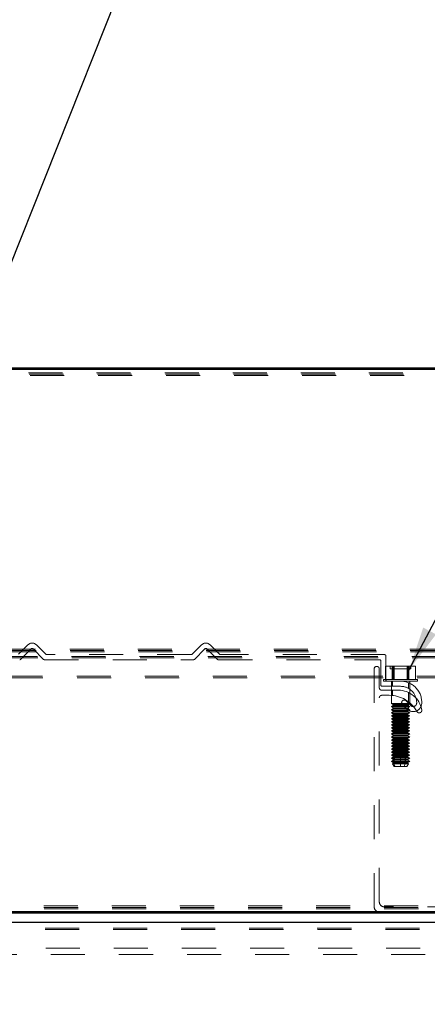
# Model space of a CAD drawing. Units: inches. Extents: x 0.3 to 33.8, y 0 to 21.6.
# Drawn here: x 18.7 to 19.9, y 12.1 to 15 of the extents above; entities that cross this region are included whole.
import ezdxf

# ---------------------------------------------------------------- set-up
doc = ezdxf.new("R2010")
doc.units = ezdxf.units.IN
doc.header["$MEASUREMENT"] = 0
doc.linetypes.add('HIDDEN', pattern=[0.075, 0.05, -0.025])
doc.layers.add('SLD-0', color=179, linetype='Continuous')
doc.dimstyles.new('SLDDIMSTYLE1', dxfattribs={"dimtxt": 0.18, "dimasz": 0.13, "dimexe": 0, "dimexo": 0.0625, "dimgap": 0, "dimtad": 0, "dimtih": 1, "dimtoh": 1, "dimdec": 0, "dimrnd": 1e-09, "dimzin": 0, "dimdsep": 46, "dimlunit": 5, "dimtxsty": 'Standard', "dimsah": 1, "dimcen": 0.09, "dimadec": 0, "dimazin": 0, "dimtfac": 0.13, "dimtdec": 0, "dimtofl": 0, "dimtmove": 0, "dimatfit": 3, "dimfxl": 1, "dimfrac": 2, "dimtolj": 1, "dimtzin": 0, "dimarcsym": 0})

msp = doc.modelspace()

# ---------------------------------------------------------------- linework, layer by layer
at = {"color": 7, "linetype": 'Continuous', "lineweight": 25}
for p, q in [((22.05095453, 13.94015831), (16.77175354, 13.94015831)), ((22.04880383, 13.94415699), (18.09328238, 13.94415699)), ((22.50209481, 12.34716082), (16.77175354, 12.34716082)), ((22.50232947, 12.34315746), (16.77575691, 12.34315746))]:
    msp.add_line(p, q, dxfattribs=at)
at = {"color": 7, "linetype": 'HIDDEN', "lineweight": 18}
for p, q in [((16.77175354, 13.94015831), (22.05095453, 13.94015831)), ((22.05095453, 13.94015831), (17.02175513, 13.94015831)), ((22.06029533, 13.92265708), (16.78925478, 13.92265708)), ((22.0581681, 13.92666044), (16.79325345, 13.92666044)), ((22.05603852, 13.93065912), (17.02175513, 13.93065912)), ((18.75412893, 13.1316612), (18.72646205, 13.10399432)), ((18.80654817, 13.10399432), (18.77888129, 13.1316612)), ((19.26463098, 13.1316612), (19.2369641, 13.10399432)), ((19.31704552, 13.10399432), (19.28937864, 13.1316612)), ((22.37677604, 13.11915831), (16.78925478, 13.11915831)), ((22.37784963, 13.11515963), (16.79325345, 13.11515963)), ((22.37891853, 13.11116096), (16.83425394, 13.11116096)), ((18.73267595, 13.0889946), (18.76367506, 13.11999371)), ((18.76933516, 13.11999371), (18.80033427, 13.0889946)), ((19.23413405, 13.102821), (18.80937352, 13.102821)), ((19.243178, 13.0889946), (19.27417711, 13.11999371)), ((19.27983251, 13.11999371), (19.31083162, 13.0889946)), ((19.8028093, 13.102821), (19.31987557, 13.102821)), ((19.80625417, 13.02882207), (19.80625417, 13.09937613)), ((22.38354023, 13.09365972), (16.78925478, 13.09365972)), ((22.38249246, 13.09765839), (16.79325345, 13.09765839)), ((22.38354023, 13.09365972), (16.8167527, 13.09365972)), ((18.80315962, 13.08782128), (19.24034796, 13.08782128)), ((19.31366167, 13.08782128), (19.78780958, 13.08782128)), ((19.79125445, 13.08437641), (19.79125445, 13.01382235)), ((19.77175387, 13.06091002), (19.77175387, 12.36216054)), ((19.78675359, 13.00590948), (19.78675359, 13.06091002)), ((19.80512309, 13.03031923), (19.80512309, 13.06907163)), ((19.80512309, 13.06907163), (19.8052498, 13.06907163)), ((19.8052498, 13.03031923), (19.8052498, 13.06907163)), ((19.8052498, 13.06907163), (19.83003501, 13.06907163)), ((19.81864912, 13.06907163), (19.81864912, 13.06132303)), ((19.81864912, 13.06132303), (19.86632345, 13.06132303)), ((19.82436084, 13.03031923), (19.82436084, 13.06907163)), ((19.82704539, 13.03031923), (19.82704539, 13.06907163)), ((19.82722843, 13.03031923), (19.82722843, 13.06907163)), ((19.83003501, 13.03031923), (19.83003501, 13.06907163)), ((19.83003501, 13.06907163), (19.87393594, 13.06907163)), ((19.86632345, 13.06132303), (19.87964766, 13.06132303)), ((19.86826177, 13.03031923), (19.86826177, 13.06907163)), ((19.87106835, 13.03031923), (19.87106835, 13.06907163)), ((19.87125139, 13.03031923), (19.87125139, 13.06907163)), ((19.87393594, 13.03031923), (19.87393594, 13.06907163)), ((19.87393594, 13.06907163), (19.89304698, 13.06907163)), ((19.87964766, 13.06132303), (19.87964766, 13.06907163)), ((19.89304698, 13.03031923), (19.89304698, 13.06907163)), ((19.89304698, 13.06907163), (19.893169, 13.06907163)), ((19.893169, 13.03031923), (19.893169, 13.06907163)), ((22.39737485, 13.03915667), (16.8167527, 13.03915667)), ((22.39835691, 13.035158), (16.82075607, 13.035158)), ((22.39737485, 13.03915667), (16.83425394, 13.03915667)), ((19.79939728, 13.03031923), (19.87716023, 13.03031923)), ((19.79939728, 13.03031923), (19.79939728, 13.0248187)), ((19.79939728, 13.0248187), (19.81025284, 13.0248187)), ((19.84914604, 13.0248187), (19.81025284, 13.0248187)), ((19.8221503, 13.0248187), (19.8221503, 12.95907056)), ((19.82552477, 13.0248187), (19.82552477, 13.00981898)), ((19.84914604, 13.0248187), (19.87716023, 13.0248187)), ((19.87277201, 13.00364732), (19.87277201, 13.02028499)), ((19.87614648, 12.95907056), (19.87614648, 13.0248187)), ((19.87716023, 13.03031923), (19.8988995, 13.03031923)), ((19.87716023, 13.0248187), (19.8988995, 13.0248187)), ((19.8988995, 13.0248187), (19.8988995, 13.03031923)), ((19.84257076, 12.99840962), (19.79425345, 12.99840962)), ((19.79425345, 12.9834099), (19.81567358, 12.9834099)), ((19.79525312, 13.00981898), (19.84914604, 13.00981898)), ((19.82552477, 12.99840962), (19.82552477, 12.98288895)), ((19.87277201, 12.964205), (19.87277201, 12.99173108)), ((19.78675359, 12.37716026), (19.78675359, 12.97591004)), ((19.8221503, 12.95907056), (19.86435227, 12.95907056)), ((19.8221503, 12.95907056), (19.82747248, 12.95599646)), ((19.82747248, 12.95599646), (19.86135326, 12.95599646)), ((19.82747248, 12.95599646), (19.82747248, 12.95321804)), ((19.85470289, 12.95676616), (19.86851521, 12.94295383)), ((19.86135326, 12.95599646), (19.8708243, 12.95599646)), ((19.86435227, 12.95907056), (19.87614648, 12.95907056)), ((19.87912202, 12.95356065), (19.8653097, 12.96737297)), ((19.8708243, 12.95599646), (19.87614648, 12.95907056)), ((19.8708243, 12.95321804), (19.8708243, 12.95599646)), ((19.87277201, 12.93966385), (19.87277201, 12.95991065)), ((19.82747248, 12.95321804), (19.8221503, 12.95014394)), ((19.8221503, 12.95014394), (19.86435227, 12.95014394)), ((19.8221503, 12.95014394), (19.82747248, 12.94706984)), ((19.82747248, 12.94429611), (19.8221503, 12.94122201)), ((19.8221503, 12.94122201), (19.86435227, 12.94122201)), ((19.8221503, 12.94122201), (19.82747248, 12.93814792)), ((19.82747248, 12.9353695), (19.8221503, 12.9322954)), ((19.8221503, 12.9322954), (19.86435227, 12.9322954)), ((19.8221503, 12.9322954), (19.82747248, 12.9292213)), ((19.82747248, 12.92644288), (19.8221503, 12.92336878)), ((19.82747248, 12.95321804), (19.86135326, 12.95321804)), ((19.82747248, 12.94706984), (19.86135326, 12.94706984)), ((19.82747248, 12.94706984), (19.82747248, 12.94429611)), ((19.82747248, 12.94429611), (19.86135326, 12.94429611)), ((19.82747248, 12.93814792), (19.86135326, 12.93814792)), ((19.82747248, 12.93814792), (19.82747248, 12.9353695)), ((19.82747248, 12.9353695), (19.86135326, 12.9353695)), ((19.82747248, 12.9292213), (19.86135326, 12.9292213)), ((19.82747248, 12.9292213), (19.82747248, 12.92644288)), ((19.82747248, 12.92644288), (19.86135326, 12.92644288)), ((19.86135326, 12.95321804), (19.8708243, 12.95321804)), ((19.86135326, 12.94706984), (19.8708243, 12.94706984)), ((19.86135326, 12.94429611), (19.8708243, 12.94429611)), ((19.86135326, 12.93814792), (19.8708243, 12.93814792)), ((19.86135326, 12.9353695), (19.8708243, 12.9353695)), ((19.86135326, 12.9292213), (19.8708243, 12.9292213)), ((19.86135326, 12.92644288), (19.8708243, 12.92644288)), ((19.86435227, 12.95014394), (19.87614648, 12.95014394)), ((19.86435227, 12.94122201), (19.87614648, 12.94122201)), ((19.86435227, 12.9322954), (19.87614648, 12.9322954)), ((19.87614648, 12.95014394), (19.8708243, 12.95321804)), ((19.8708243, 12.94706984), (19.87614648, 12.95014394)), ((19.8708243, 12.94429611), (19.8708243, 12.94706984)), ((19.87614648, 12.94122201), (19.8708243, 12.94429611)), ((19.8708243, 12.93814792), (19.87614648, 12.94122201)), ((19.8708243, 12.9353695), (19.8708243, 12.93814792)), ((19.87614648, 12.9322954), (19.8708243, 12.9353695)), ((19.8708243, 12.9292213), (19.87614648, 12.9322954)), ((19.8708243, 12.92644288), (19.8708243, 12.9292213)), ((19.87614648, 12.92336878), (19.8708243, 12.92644288)), ((19.8221503, 12.92336878), (19.86435227, 12.92336878)), ((19.8221503, 12.92336878), (19.82747248, 12.92029468)), ((19.82747248, 12.91752096), (19.8221503, 12.91444686)), ((19.8221503, 12.91444686), (19.86435227, 12.91444686)), ((19.8221503, 12.91444686), (19.82747248, 12.91137276)), ((19.82747248, 12.90859434), (19.8221503, 12.90552024)), ((19.8221503, 12.90552024), (19.86435227, 12.90552024)), ((19.8221503, 12.90552024), (19.82747248, 12.90244614)), ((19.82747248, 12.89967241), (19.8221503, 12.89659362)), ((19.8221503, 12.89659362), (19.86435227, 12.89659362)), ((19.8221503, 12.89659362), (19.82747248, 12.89351953)), ((19.82747248, 12.92029468), (19.86135326, 12.92029468)), ((19.82747248, 12.92029468), (19.82747248, 12.91752096)), ((19.82747248, 12.91752096), (19.86135326, 12.91752096)), ((19.82747248, 12.91137276), (19.86135326, 12.91137276)), ((19.82747248, 12.91137276), (19.82747248, 12.90859434)), ((19.82747248, 12.90859434), (19.86135326, 12.90859434)), ((19.82747248, 12.90244614), (19.86135326, 12.90244614)), ((19.82747248, 12.90244614), (19.82747248, 12.89967241)), ((19.82747248, 12.89967241), (19.86135326, 12.89967241)), ((19.86135326, 12.92029468), (19.8708243, 12.92029468)), ((19.86135326, 12.91752096), (19.8708243, 12.91752096)), ((19.86135326, 12.91137276), (19.8708243, 12.91137276)), ((19.86135326, 12.90859434), (19.8708243, 12.90859434)), ((19.86135326, 12.90244614), (19.8708243, 12.90244614)), ((19.86135326, 12.89967241), (19.8708243, 12.89967241)), ((19.86435227, 12.92336878), (19.87614648, 12.92336878)), ((19.86435227, 12.91444686), (19.87614648, 12.91444686)), ((19.86435227, 12.90552024), (19.87614648, 12.90552024)), ((19.86435227, 12.89659362), (19.87614648, 12.89659362)), ((19.8708243, 12.92029468), (19.87614648, 12.92336878)), ((19.8708243, 12.91752096), (19.8708243, 12.92029468)), ((19.87614648, 12.91444686), (19.8708243, 12.91752096)), ((19.8708243, 12.91137276), (19.87614648, 12.91444686)), ((19.8708243, 12.90859434), (19.8708243, 12.91137276)), ((19.87614648, 12.90552024), (19.8708243, 12.90859434)), ((19.8708243, 12.90244614), (19.87614648, 12.90552024)), ((19.8708243, 12.89967241), (19.8708243, 12.90244614)), ((19.87614648, 12.89659362), (19.8708243, 12.89967241)), ((19.8708243, 12.89351953), (19.87614648, 12.89659362)), ((19.82747248, 12.8907458), (19.8221503, 12.8876717)), ((19.8221503, 12.8876717), (19.86435227, 12.8876717)), ((19.8221503, 12.8876717), (19.82747248, 12.8845976)), ((19.82747248, 12.88181918), (19.8221503, 12.87874508)), ((19.8221503, 12.87874508), (19.86435227, 12.87874508)), ((19.8221503, 12.87874508), (19.82747248, 12.87567099)), ((19.82747248, 12.87289726), (19.8221503, 12.86981847)), ((19.8221503, 12.86981847), (19.86435227, 12.86981847)), ((19.8221503, 12.86981847), (19.82747248, 12.86674437)), ((19.82747248, 12.89351953), (19.86135326, 12.89351953)), ((19.82747248, 12.89351953), (19.82747248, 12.8907458)), ((19.82747248, 12.8907458), (19.86135326, 12.8907458)), ((19.82747248, 12.8845976), (19.86135326, 12.8845976)), ((19.82747248, 12.8845976), (19.82747248, 12.88181918)), ((19.82747248, 12.88181918), (19.86135326, 12.88181918)), ((19.82747248, 12.87567099), (19.86135326, 12.87567099)), ((19.82747248, 12.87567099), (19.82747248, 12.87289726)), ((19.82747248, 12.87289726), (19.86135326, 12.87289726)), ((19.86135326, 12.89351953), (19.8708243, 12.89351953)), ((19.86135326, 12.8907458), (19.8708243, 12.8907458)), ((19.86135326, 12.8845976), (19.8708243, 12.8845976)), ((19.86135326, 12.88181918), (19.8708243, 12.88181918)), ((19.86135326, 12.87567099), (19.8708243, 12.87567099)), ((19.86135326, 12.87289726), (19.8708243, 12.87289726)), ((19.86435227, 12.8876717), (19.87614648, 12.8876717)), ((19.86435227, 12.87874508), (19.87614648, 12.87874508)), ((19.86435227, 12.86981847), (19.87614648, 12.86981847)), ((19.8708243, 12.8907458), (19.8708243, 12.89351953)), ((19.87614648, 12.8876717), (19.8708243, 12.8907458)), ((19.8708243, 12.8845976), (19.87614648, 12.8876717)), ((19.8708243, 12.88181918), (19.8708243, 12.8845976)), ((19.87614648, 12.87874508), (19.8708243, 12.88181918)), ((19.8708243, 12.87567099), (19.87614648, 12.87874508)), ((19.8708243, 12.87289726), (19.8708243, 12.87567099)), ((19.87614648, 12.86981847), (19.8708243, 12.87289726)), ((19.8708243, 12.86674437), (19.87614648, 12.86981847)), ((19.82747248, 12.86397064), (19.8221503, 12.86089654)), ((19.8221503, 12.86089654), (19.86435227, 12.86089654)), ((19.8221503, 12.86089654), (19.82747248, 12.85782244)), ((19.82747248, 12.85504402), (19.8221503, 12.85196993)), ((19.8221503, 12.85196993), (19.86435227, 12.85196993)), ((19.8221503, 12.85196993), (19.82747248, 12.84889583)), ((19.82747248, 12.8461221), (19.8221503, 12.843048)), ((19.8221503, 12.843048), (19.86435227, 12.843048)), ((19.8221503, 12.843048), (19.82747248, 12.83996921)), ((19.82747248, 12.86674437), (19.86135326, 12.86674437)), ((19.82747248, 12.86674437), (19.82747248, 12.86397064)), ((19.82747248, 12.86397064), (19.86135326, 12.86397064)), ((19.82747248, 12.85782244), (19.86135326, 12.85782244)), ((19.82747248, 12.85782244), (19.82747248, 12.85504402)), ((19.82747248, 12.85504402), (19.86135326, 12.85504402)), ((19.82747248, 12.84889583), (19.86135326, 12.84889583)), ((19.82747248, 12.84889583), (19.82747248, 12.8461221)), ((19.82747248, 12.8461221), (19.86135326, 12.8461221)), ((19.82747248, 12.83996921), (19.86135326, 12.83996921)), ((19.82747248, 12.83996921), (19.82747248, 12.83719548)), ((19.86135326, 12.86674437), (19.8708243, 12.86674437)), ((19.86135326, 12.86397064), (19.8708243, 12.86397064)), ((19.86135326, 12.85782244), (19.8708243, 12.85782244)), ((19.86135326, 12.85504402), (19.8708243, 12.85504402)), ((19.86135326, 12.84889583), (19.8708243, 12.84889583)), ((19.86135326, 12.8461221), (19.8708243, 12.8461221)), ((19.86135326, 12.83996921), (19.8708243, 12.83996921)), ((19.86435227, 12.86089654), (19.87614648, 12.86089654)), ((19.86435227, 12.85196993), (19.87614648, 12.85196993)), ((19.86435227, 12.843048), (19.87614648, 12.843048)), ((19.8708243, 12.86397064), (19.8708243, 12.86674437)), ((19.87614648, 12.86089654), (19.8708243, 12.86397064)), ((19.8708243, 12.85782244), (19.87614648, 12.86089654)), ((19.8708243, 12.85504402), (19.8708243, 12.85782244)), ((19.87614648, 12.85196993), (19.8708243, 12.85504402)), ((19.8708243, 12.84889583), (19.87614648, 12.85196993)), ((19.8708243, 12.8461221), (19.8708243, 12.84889583)), ((19.87614648, 12.843048), (19.8708243, 12.8461221)), ((19.8708243, 12.83996921), (19.87614648, 12.843048)), ((19.8708243, 12.83719548), (19.8708243, 12.83996921)), ((19.82747248, 12.83719548), (19.8221503, 12.83412139)), ((19.8221503, 12.83412139), (19.86435227, 12.83412139)), ((19.8221503, 12.83412139), (19.82747248, 12.83104729)), ((19.82747248, 12.82826887), (19.8221503, 12.82519477)), ((19.8221503, 12.82519477), (19.86435227, 12.82519477)), ((19.8221503, 12.82519477), (19.82747248, 12.82212067)), ((19.82747248, 12.81934694), (19.8221503, 12.81627284)), ((19.8221503, 12.81627284), (19.86435227, 12.81627284)), ((19.8221503, 12.81627284), (19.82747248, 12.81319405)), ((19.82747248, 12.81042033), (19.8221503, 12.80734623)), ((19.82747248, 12.81042033), (19.8221503, 12.80734623)), ((19.82631324, 12.80734623), (19.82867865, 12.81042033)), ((19.82747248, 12.83719548), (19.86135326, 12.83719548)), ((19.82747248, 12.83104729), (19.86135326, 12.83104729)), ((19.82747248, 12.83104729), (19.82747248, 12.82826887)), ((19.82747248, 12.82826887), (19.86135326, 12.82826887)), ((19.82747248, 12.82212067), (19.86135326, 12.82212067)), ((19.82747248, 12.82212067), (19.82747248, 12.81934694)), ((19.82747248, 12.81934694), (19.86135326, 12.81934694)), ((19.82747248, 12.81319405), (19.86135326, 12.81319405)), ((19.82747248, 12.81319405), (19.82747248, 12.81042033)), ((19.82747248, 12.81262147), (19.82747248, 12.81042033)), ((19.82867865, 12.81042033), (19.82747248, 12.81262147)), ((19.82747248, 12.81262147), (19.84914604, 12.81262147)), ((19.82747248, 12.81042033), (19.85474043, 12.81042033)), ((19.84914604, 12.7748218), (19.84914604, 12.81262147)), ((19.86135326, 12.81262147), (19.84914604, 12.81262147)), ((19.85003777, 12.80734623), (19.85474043, 12.81042033)), ((19.85474043, 12.81042033), (19.86135326, 12.81262147)), ((19.85474043, 12.81042033), (19.8708243, 12.81042033)), ((19.86135326, 12.83719548), (19.8708243, 12.83719548)), ((19.86135326, 12.83104729), (19.8708243, 12.83104729)), ((19.86135326, 12.82826887), (19.8708243, 12.82826887)), ((19.86135326, 12.82212067), (19.8708243, 12.82212067)), ((19.86135326, 12.81934694), (19.8708243, 12.81934694)), ((19.86135326, 12.81319405), (19.8708243, 12.81319405)), ((19.86135326, 12.81262147), (19.86135326, 12.81042033)), ((19.86135326, 12.81042033), (19.86435227, 12.80734623)), ((19.86435227, 12.83412139), (19.87614648, 12.83412139)), ((19.86435227, 12.82519477), (19.87614648, 12.82519477)), ((19.86435227, 12.81627284), (19.87614648, 12.81627284)), ((19.87614648, 12.83412139), (19.8708243, 12.83719548)), ((19.8708243, 12.83104729), (19.87614648, 12.83412139)), ((19.8708243, 12.82826887), (19.8708243, 12.83104729)), ((19.87614648, 12.82519477), (19.8708243, 12.82826887)), ((19.8708243, 12.82212067), (19.87614648, 12.82519477)), ((19.8708243, 12.81934694), (19.8708243, 12.82212067)), ((19.87614648, 12.81627284), (19.8708243, 12.81934694)), ((19.8708243, 12.81319405), (19.87614648, 12.81627284)), ((19.8708243, 12.81042033), (19.8708243, 12.81319405)), ((19.87614648, 12.80734623), (19.8708243, 12.81042033)), ((19.8221503, 12.80734623), (19.85003777, 12.80734623)), ((19.8221503, 12.80734623), (19.82747248, 12.80427213)), ((19.8221503, 12.80734623), (19.82747248, 12.80427213)), ((19.82747248, 12.80149371), (19.8221503, 12.79841961)), ((19.82747248, 12.80149371), (19.8221503, 12.79841961)), ((19.8221503, 12.79841961), (19.83612219, 12.79841961)), ((19.8221503, 12.79841961), (19.82747248, 12.79534551)), ((19.8221503, 12.79841961), (19.82747248, 12.79534551)), ((19.82747248, 12.79257179), (19.8221503, 12.78949769)), ((19.82747248, 12.79257179), (19.8221503, 12.78949769)), ((19.8221503, 12.78949769), (19.82683419, 12.78949769)), ((19.8221503, 12.78949769), (19.82747248, 12.78642359)), ((19.8221503, 12.78949769), (19.82747248, 12.78642359)), ((19.82747248, 12.78364517), (19.82565618, 12.78259857)), ((19.82747248, 12.78364517), (19.82565618, 12.78259857)), ((19.82565618, 12.78259857), (19.82973464, 12.78259857)), ((19.82565618, 12.78259857), (19.83014765, 12.7748218)), ((19.82565618, 12.78259857), (19.83014765, 12.7748218)), ((19.83123649, 12.79257179), (19.82683419, 12.78949769)), ((19.82683419, 12.78949769), (19.87614648, 12.78949769)), ((19.82683419, 12.78949769), (19.83123649, 12.78642359)), ((19.82747248, 12.80427213), (19.83924322, 12.80427213)), ((19.82747248, 12.80427213), (19.82747248, 12.80149371)), ((19.82747248, 12.80427213), (19.82747248, 12.80149371)), ((19.82747248, 12.80149371), (19.83123649, 12.80149371)), ((19.82747248, 12.79534551), (19.83123649, 12.79534551)), ((19.82747248, 12.79534551), (19.82747248, 12.79257179)), ((19.82747248, 12.79534551), (19.82747248, 12.79257179)), ((19.82747248, 12.79257179), (19.83123649, 12.79257179)), ((19.82747248, 12.78642359), (19.83123649, 12.78642359)), ((19.82747248, 12.78642359), (19.82747248, 12.78364517)), ((19.82747248, 12.78642359), (19.82747248, 12.78364517)), ((19.82747248, 12.78364517), (19.83123649, 12.78364517)), ((19.82858948, 12.79719467), (19.83612219, 12.79841961)), ((19.82858948, 12.79719467), (19.83123649, 12.79534551)), ((19.83123649, 12.78364517), (19.82973464, 12.78259857)), ((19.82973464, 12.78259857), (19.87263591, 12.78259857)), ((19.82973464, 12.78259857), (19.83344702, 12.7748218)), ((19.83123649, 12.80149371), (19.83104876, 12.8013623)), ((19.83123649, 12.80163451), (19.83123649, 12.80149371)), ((19.83123649, 12.80149371), (19.8708243, 12.80149371)), ((19.83123649, 12.79534551), (19.8708243, 12.79534551)), ((19.83123649, 12.79534551), (19.83123649, 12.79257179)), ((19.83123649, 12.79257179), (19.8708243, 12.79257179)), ((19.83123649, 12.78642359), (19.8708243, 12.78642359)), ((19.83123649, 12.78642359), (19.83123649, 12.78364517)), ((19.83123649, 12.78364517), (19.8708243, 12.78364517)), ((19.83589222, 12.79841961), (19.87614648, 12.79841961)), ((19.83924322, 12.80427213), (19.8708243, 12.80427213)), ((19.84909442, 12.79257179), (19.84908503, 12.78949769)), ((19.84908503, 12.78949769), (19.84909442, 12.78642359)), ((19.84908972, 12.79719467), (19.84909442, 12.79534551)), ((19.84909442, 12.80163451), (19.84909442, 12.80149371)), ((19.84909442, 12.80149371), (19.84909442, 12.8013623)), ((19.84909442, 12.79534551), (19.84909442, 12.79257179)), ((19.84909442, 12.78642359), (19.84909442, 12.78364517)), ((19.84909442, 12.78364517), (19.84909442, 12.78259857)), ((19.84909442, 12.78259857), (19.8491038, 12.7748218)), ((19.85003777, 12.80734623), (19.87614648, 12.80734623)), ((19.8623764, 12.78259857), (19.85984672, 12.7748218)), ((19.86435227, 12.80734623), (19.86135326, 12.80427213)), ((19.86135326, 12.80427213), (19.86135326, 12.80149371)), ((19.86135326, 12.80149371), (19.86435227, 12.79841961)), ((19.86435227, 12.79841961), (19.86135326, 12.79534551)), ((19.86135326, 12.79534551), (19.86135326, 12.79257179)), ((19.86135326, 12.79257179), (19.86435227, 12.78949769)), ((19.86435227, 12.78949769), (19.86135326, 12.78642359)), ((19.86135326, 12.78642359), (19.86135326, 12.78364517)), ((19.86135326, 12.78364517), (19.8623764, 12.78259857)), ((19.86814913, 12.7748218), (19.87263591, 12.78259857)), ((19.8708243, 12.80427213), (19.87614648, 12.80734623)), ((19.8708243, 12.80149371), (19.8708243, 12.80427213)), ((19.87614648, 12.79841961), (19.8708243, 12.80149371)), ((19.8708243, 12.79534551), (19.87614648, 12.79841961)), ((19.8708243, 12.79257179), (19.8708243, 12.79534551)), ((19.87614648, 12.78949769), (19.8708243, 12.79257179)), ((19.8708243, 12.78642359), (19.87614648, 12.78949769)), ((19.8708243, 12.78364517), (19.8708243, 12.78642359)), ((19.87263591, 12.78259857), (19.8708243, 12.78364517)), ((19.83014765, 12.7748218), (19.83344702, 12.7748218)), ((19.84914604, 12.7748218), (19.83344702, 12.7748218)), ((19.84914604, 12.7748218), (19.85984672, 12.7748218)), ((19.85984672, 12.7748218), (19.86814913, 12.7748218)), ((22.50101888, 12.36465737), (16.78925478, 12.36465737)), ((22.50127231, 12.36065869), (16.79325345, 12.36065869)), ((22.50151988, 12.35666002), (17.02175513, 12.35666002)), ((19.78675359, 12.34716082), (18.25675399, 12.34716082)), ((19.78675359, 12.34716082), (20.23509785, 12.34716082)), ((20.22888395, 12.36216054), (19.80175331, 12.36216054)), ((22.50381607, 12.31590828), (17.02175513, 12.31590828)), ((22.50461041, 12.29966015), (17.02175513, 12.29966015)), ((22.50479579, 12.29565678), (17.02175513, 12.29565678)), ((22.50690894, 12.24090968), (17.02175513, 12.24090968)), ((17.02175513, 12.22216003), (22.50745336, 12.22216003))]:
    msp.add_line(p, q, dxfattribs=at)
at = {"color": 8, "linetype": 'Continuous', "lineweight": 25}
msp.add_line((22.50381607, 12.31590828), (17.99094074, 12.31590828), dxfattribs=at)
at = {"color": 7, "linetype": 'Continuous', "lineweight": 18}
msp.add_circle((18.66159742, 12.12019508), 3.84721496, dxfattribs=at)
at = {"color": 7, "linetype": 'HIDDEN', "lineweight": 18}
for centre, radius, start, end in [((18.76650511, 13.11928052), 0.01750574, 45.01042916, 134.98957084), ((19.27700481, 13.11928618), 0.01750008, 45.00274619, 134.99725381), ((18.76650511, 13.11715128), 0.00401106, 45.12508105, 134.87491895), ((18.80937316, 13.10680852), 0.00398752, 224.89033249, 270.00516479), ((19.23413007, 13.10683031), 0.00400931, 270.05694346, 314.98023263), ((19.27700481, 13.11715696), 0.00400538, 45.09151302, 134.90848698), ((19.31987956, 13.10683031), 0.00400931, 225.01976737, 269.94305654), ((19.80280904, 13.09937587), 0.00344513, 0.00436484, 89.99563516), ((18.72985095, 13.09180882), 0.00398754, 269.92756795, 315.10960815), ((18.80315926, 13.0918088), 0.00398752, 224.89033249, 270.00516479), ((19.24034397, 13.09183059), 0.00400931, 270.05694346, 314.98023263), ((19.31366565, 13.09183059), 0.00400931, 225.01976737, 269.94305654), ((19.78780932, 13.08437615), 0.00344513, 0.00436484, 89.99563515), ((19.77925373, 13.06091002), 0.00749986, 0, 180), ((19.79526042, 13.01382495), 0.00400598, 180.03723485, 269.89555603), ((19.81026014, 13.02882467), 0.00400598, 180.03723485, 269.89555603), ((19.8491525, 12.9623249), 0.0624938, 357.67404851, 90.00591814), ((19.79425276, 13.00590879), 0.00749917, 179.99469172, 270.00530828), ((19.79425276, 12.97591074), 0.00749917, 89.99469172, 180.00530828), ((19.81566935, 12.88965238), 0.09375752, 29.5126613, 89.99741876), ((19.84256445, 12.92814997), 0.07025965, 10.60960937, 89.99485354), ((19.84915052, 12.96232121), 0.04749777, 357.67467106, 90.00539446), ((19.86000629, 12.96206956), 0.00750015, 45, 225), ((19.88636793, 12.96080633), 0.0252474, 224.99962098, 357.68983609), ((19.88636951, 12.96080593), 0.01024794, 224.99123652, 357.69665675), ((19.90400445, 12.93966066), 0.00775069, 209.54424017, 10.5962702), ((19.80175192, 12.37715887), 0.01499833, 179.99469172, 270.00530828), ((19.7867522, 12.36215915), 0.01499833, 179.99469172, 270.00530828)]:
    msp.add_arc(centre, radius, start, end, dxfattribs=at)
for points, knots in [([(19.84914604, 12.81262147), (19.84526758, 12.81137056), (19.83837263, 12.80914674), (19.83340833, 12.80392081), (19.83123649, 12.80163451)], [0, 0, 0, 0, 0.5625087157, 1, 1, 1, 1]), ([(19.84914604, 12.81262147), (19.8491359, 12.81105392), (19.8491122, 12.80739163), (19.84910089, 12.80372928), (19.84909442, 12.80163451)], [0, 0, 0, 0, 0.428024895, 1, 1, 1, 1]), ([(19.83874574, 12.80427213), (19.83511558, 12.80503774), (19.83093275, 12.8059199), (19.82685237, 12.80717977), (19.82631324, 12.80734623)], [0, 0, 0, 0, 0.8678722348, 1, 1, 1, 1]), ([(19.83104876, 12.8013623), (19.8305622, 12.80061246), (19.82968326, 12.79925792), (19.82892706, 12.79783147), (19.82858948, 12.79719467)], [0, 0, 0, 0, 0.5535737618, 1, 1, 1, 1]), ([(19.83612219, 12.79841961), (19.83507596, 12.79956729), (19.83364034, 12.80114212), (19.83160171, 12.80131532), (19.83104876, 12.8013623)], [0, 0, 0, 0, 0.7287642238, 1, 1, 1, 1]), ([(19.83123649, 12.80163451), (19.83258459, 12.80188335), (19.83537242, 12.80239794), (19.83792499, 12.80363386), (19.83924322, 12.80427213)], [0, 0, 0, 0, 0.4835659133, 1, 1, 1, 1]), ([(19.83688251, 12.79841961), (19.83985308, 12.7995652), (19.84382176, 12.80109571), (19.84803484, 12.80130872), (19.84909442, 12.8013623)], [0, 0, 0, 0, 0.7485032916, 1, 1, 1, 1]), ([(19.84909442, 12.80163451), (19.84710225, 12.80182596), (19.84350991, 12.80217119), (19.84021391, 12.80362469), (19.83874574, 12.80427213)], [0, 0, 0, 0, 0.5545599901, 1, 1, 1, 1]), ([(19.83924322, 12.80427213), (19.84230199, 12.80511002), (19.8459107, 12.80609857), (19.84949199, 12.80718123), (19.85003777, 12.80734623)], [0, 0, 0, 0, 0.84760455384, 1, 1, 1, 1]), ([(19.84909442, 12.8013623), (19.84909493, 12.80060511), (19.84909587, 12.7992159), (19.84909164, 12.79782669), (19.84908972, 12.79719467)], [0, 0, 0, 0, 0.5450442854, 1, 1, 1, 1])]:
    msp.add_open_spline(points, degree=3, knots=knots, dxfattribs=at)

# ---------------------------------------------------------------- leaders
at = {"layer": 'SLD-0'}
for points in [[(18.27175443, 13.16733246), (19.6610683, 16.65305728), (19.9110683, 16.65305728)], [(19.8739365, 13.05739031), (21.34760638, 15.84890248), (21.59755961, 15.84890248)]]:
    msp.add_leader(points, dimstyle='SLDDIMSTYLE1', dxfattribs=at)

doc.saveas('drawing.dxf')
